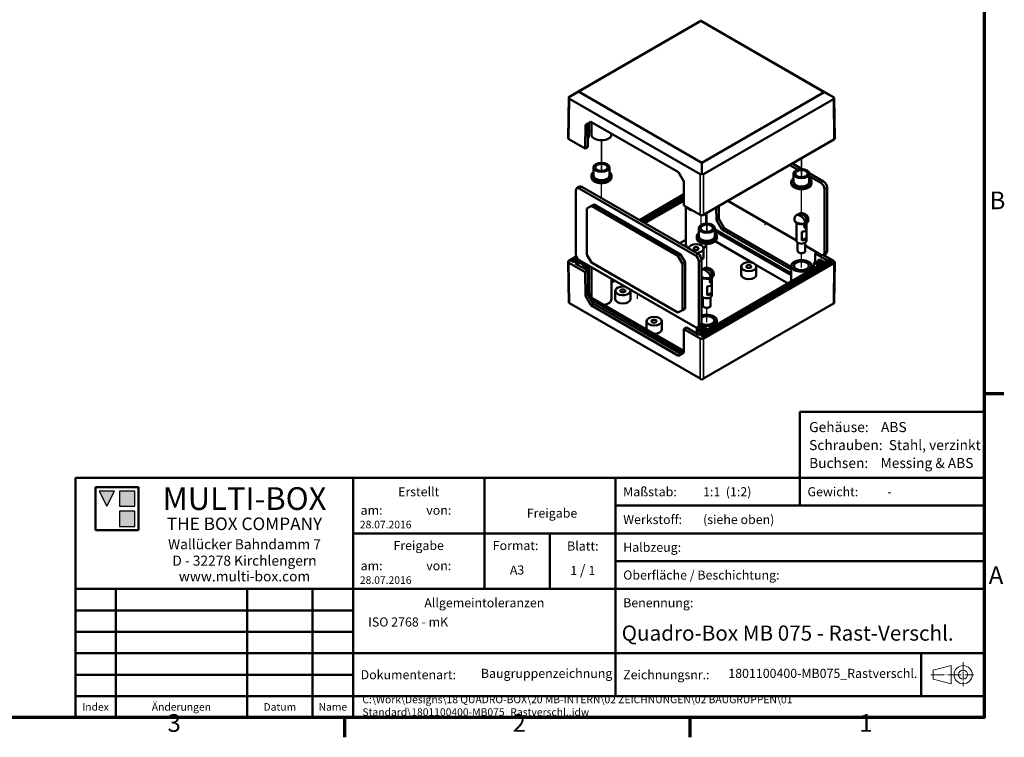
# Model space of a CAD drawing. Units: millimetres. Extents: x 16 to 414, y 6 to 292.
# Drawn here: x 219 to 414, y 6 to 148 of the extents above; entities that cross this region are included whole.
import ezdxf
from ezdxf.enums import TextEntityAlignment as Align

# ---------------------------------------------------------------- set-up
doc = ezdxf.new("R2010")
doc.units = ezdxf.units.MM
doc.linetypes.add('LONG_DASH_DOTTED', pattern=[0.3001, 0.2362, -0.0295, 0.0049, -0.0295])
doc.layers.get('0').update_dxf_attribs({"lineweight": 25})
for name, color, linetype, lineweight in [('1 Unterteil UT', 7, 'Continuous', 25), ('Positionsveränderungspfad (ISO)', 7, 'Continuous', 25), ('Rahmen (ISO)', 7, 'Continuous', 70), ('Schraffur (ISO)', 7, 'Continuous', 18), ('SCHRIFT-05', 7, 'Continuous', 50), ('Sichtbar (ISO)', 7, 'Continuous', 50), ('Sichtbar schmal (ISO)', 7, 'Continuous', 35), ('Titel (ISO)', 7, 'Continuous', 50)]:
    doc.layers.add(name, color=color, linetype=linetype, lineweight=lineweight)
doc.styles.add('Notiztext (DIN)', font='isocpeur.ttf')
doc.styles.add('Textstil13', font='isocpeur.ttf')
doc.styles.add('Textstil20', font='verdana.ttf')
doc.styles.add('Textstil25', font='isocpeur.ttf')
doc.styles.add('Textstil27', font='verdana.ttf')
doc.styles.add('Textstil35', font='arial.ttf')
doc.styles.add('Textstil36', font='arial.ttf')
doc.styles.add('Textstil38', font='arial.ttf')
doc.styles.add('Textstil40', font='isocpeur.ttf')
doc.styles.add('Textstil41', font='isocpeur.ttf')

# ---------------------------------------------------------------- blocks, each defined once
blk = doc.blocks.new('Ränder Vorgaberahmen')
at = {"layer": 'Rahmen (ISO)'}
for p, q in [((410, 74.25), (413.9, 74.25)), ((283.33, 10), (283.33, 6.1)), ((351.67, 10), (351.67, 6.1))]:
    blk.add_line(p, q, dxfattribs=at)
at = {"layer": 'Rahmen (ISO)', "flags": 128}
blk.add_lwpolyline([(20, 10), (20, 287), (410, 287), (410, 10), (20, 10)], dxfattribs=at)
at = {"layer": 'Rahmen (ISO)', "char_height": 3.5, "attachment_point": 7, "style": 'Notiztext (DIN)'}
for s, insert in [('B', (411.05, 109.63)), ('A', (410.88, 35.38)), ('3', (248.25, 6.1)), ('2', (316.58, 6.1)), ('1', (385.26, 6.1))]:
    blk.add_mtext(s, dxfattribs=dict(at, insert=insert))
blk = doc.blocks.new('Schriftfelder DIN')
at = {"layer": 'Schraffur (ISO)', "true_color": 0xff0000}
blk.add_hatch(color=1, dxfattribs=at).paths.add_polyline_path([(246.77, 68.62), (243.77, 68.62), (245.27, 65.62)])
at = {"layer": 'Schraffur (ISO)'}
for color, points in [(256, [(247.77, 65.62), (250.77, 65.62), (250.77, 68.62), (247.77, 68.62)]), (7, [(247.77, 64.62), (247.77, 61.62), (250.77, 61.62), (250.77, 64.62)])]:
    blk.add_hatch(color=color, dxfattribs=at).paths.add_polyline_path(points)
at = {"color": 1, "true_color": 0xff0000}
for p, q in [((246.77, 68.62), (243.77, 68.62)), ((243.77, 68.62), (245.27, 65.62)), ((245.27, 65.62), (246.77, 68.62))]:
    blk.add_line(p, q, dxfattribs=at)
at = {"color": 7}
blk.add_line((247.77, 65.62), (250.77, 65.62), dxfattribs=at)
at = {"layer": '1 Unterteil UT', "linetype": 'Continuous', "lineweight": 50}
for p, q in [((251.52, 69.37), (243.02, 69.37)), ((243.02, 69.37), (243.02, 60.87)), ((251.52, 60.87), (251.52, 69.37)), ((243.02, 60.87), (251.52, 60.87))]:
    blk.add_line(p, q, dxfattribs=at)
at = {"layer": '1 Unterteil UT', "linetype": 'Continuous'}
for p, q in [((247.77, 68.62), (247.77, 65.62)), ((250.77, 68.62), (247.77, 68.62)), ((250.77, 65.62), (250.77, 68.62)), ((247.77, 64.62), (247.77, 61.62)), ((250.77, 64.62), (247.77, 64.62)), ((250.77, 61.62), (250.77, 64.62)), ((247.77, 61.62), (250.77, 61.62))]:
    blk.add_line(p, q, dxfattribs=at)
at = {"layer": 'Titel (ISO)'}
for p, q in [((382.52, 71.22), (382.52, 84.33)), ((382.52, 84.33), (419.02, 84.33)), ((419.02, 84.33), (419.02, 71.22)), ((419.02, 71.22), (239.02, 71.22)), ((239.02, 71.22), (239.02, 23.72)), ((294.02, 23.72), (294.02, 71.22)), ((320.02, 60.22), (320.02, 71.22)), ((346.02, 27.97), (346.02, 71.22)), ((382.52, 65.72), (382.52, 71.22)), ((419.02, 71.22), (382.52, 71.22)), ((419.02, 23.72), (419.02, 71.22)), ((419.02, 65.72), (346.02, 65.72)), ((294.02, 60.22), (419.02, 60.22)), ((320.02, 49.22), (320.02, 60.22)), ((333.02, 49.22), (333.02, 60.22)), ((419.02, 54.72), (346.02, 54.72)), ((239.02, 49.22), (294.02, 49.22)), ((247.02, 23.72), (247.02, 49.22)), ((273.02, 23.72), (273.02, 49.22)), ((286.02, 23.72), (286.02, 49.22)), ((294.02, 49.22), (419.02, 49.22)), ((239.02, 44.97), (294.02, 44.97)), ((239.02, 40.72), (294.02, 40.72)), ((239.02, 36.47), (294.02, 36.47)), ((294.02, 36.47), (419.02, 36.47)), ((406.52, 36.47), (406.52, 27.97)), ((294.02, 32.22), (239.02, 32.22)), ((239.02, 27.97), (294.02, 27.97)), ((294.02, 27.97), (346.02, 27.97)), ((346.02, 27.97), (419.02, 27.97)), ((239.02, 23.72), (419.02, 23.72))]:
    blk.add_line(p, q, dxfattribs=at)
at = {"layer": 'Titel (ISO)', "lineweight": 18}
for p, q in [((412.5, 34.02), (408.9, 33.12)), ((412.5, 30.42), (412.5, 34.02)), ((408.9, 33.12), (408.9, 31.32)), ((408.9, 31.32), (412.5, 30.42))]:
    blk.add_line(p, q, dxfattribs=at)
at = {"layer": 'Titel (ISO)', "linetype": 'LONG_DASH_DOTTED', "lineweight": 18, "ltscale": 6.257657}
blk.add_line((414.84, 34.7), (414.84, 29.93), dxfattribs=at)
at = {"layer": 'Titel (ISO)', "linetype": 'LONG_DASH_DOTTED', "lineweight": 18, "ltscale": 11.198537}
blk.add_line((408.43, 32.22), (416.96, 32.22), dxfattribs=at)
at = {"layer": 'Titel (ISO)', "lineweight": 18}
for radius in [1.8, 0.9]:
    blk.add_circle((414.84, 32.22), radius, dxfattribs=at)
at = {"layer": 'SCHRIFT-05', "color": 7}
for s, height, style, p in [('MULTI-BOX', 4.5, 'Textstil36', (272.52, 67.12)), ('THE BOX COMPANY', 2.5, 'Textstil35', (272.52, 62.12)), ('Wallücker Bahndamm 7', 2, 'Textstil38', (272.52, 58.07)), ('D - 32278 Kirchlengern', 2, 'Textstil38', (272.52, 54.82)), ('www.multi-box.com', 2, 'Textstil38', (272.52, 51.72))]:
    blk.add_text(s, height=height, dxfattribs=dict(at, style=style)).set_placement(p, align=Align.MIDDLE_CENTER)
at = {"layer": 'Titel (ISO)'}
for s, height, style, p in [('Erstellt', 1.8, 'Textstil27', (307.02, 68.47)), ('Freigabe', 1.8, 'Textstil27', (307.02, 57.82)), ('Format:', 1.8, 'Textstil27', (326.21, 57.82)), ('Blatt:', 1.8, 'Textstil27', (339.52, 57.72)), ('Allgemeintoleranzen', 1.8, 'Textstil27', (320.02, 46.47)), ('Index', 1.5, 'Textstil20', (243.02, 25.84)), ('Änderungen', 1.5, 'Textstil20', (260.02, 25.84)), ('Datum', 1.5, 'Textstil20', (279.52, 25.84)), ('Name', 1.5, 'Textstil20', (290.02, 25.84))]:
    blk.add_text(s, height=height, dxfattribs=dict(at, style=style)).set_placement(p, align=Align.MIDDLE_CENTER)
for s, style, p in [('Maßstab:', 'Textstil27', (347.52, 68.47)), ('Gewicht:', 'Textstil27', (384.02, 68.47)), ('am:', 'Textstil27', (295.52, 64.82)), ('von:', 'Textstil27', (308.52, 64.82)), ('Werkstoff:', 'Textstil27', (347.52, 62.97)), ('Halbzeug:', 'Textstil27', (347.52, 57.47)), ('am:', 'Textstil27', (295.52, 53.82)), ('von:', 'Textstil27', (308.52, 53.82)), ('Benennung:', 'Textstil27', (347.52, 46.47)), ('ISO 2768 - mK', 'Textstil25', (297.02, 42.67)), ('Dokumentenart:', 'Textstil27', (295.52, 32.22)), ('Zeichnungsnr.:', 'Textstil27', (347.52, 32.22))]:
    blk.add_text(s, height=1.8, dxfattribs=dict(at, style=style)).set_placement(p, align=Align.MIDDLE_LEFT)
at = {"layer": 'Titel (ISO)', "insert": (384.34, 82.29), "char_height": 2, "attachment_point": 1, "line_spacing_factor": 1.068348, "style": 'Notiztext (DIN)'}
blk.add_mtext('\\fISOCPEUR|b0|i0;\\H2.0000;Gehäuse:    ABS\\PSchrauben:  Stahl, verzinkt\\PBuchsen:    Messing & ABS', dxfattribs=at)
at = {"layer": 'Titel (ISO)', "style": 'Notiztext (DIN)'}
for s, insert, char_height, attachment_point in [('\\fISOCPEUR|b0|i0;\\H1.7923;1 \\fISOCPEUR|b0|i0;\\H2.0000;/ \\fISOCPEUR|b0|i0;\\H1.7923;1 ', (339.52, 52.97), 3.5, 5), ('\\fVerdana|b0|i0;\\H1.8000;Oberfläche / Beschichtung\\fISOCPEUR|b0|i0;\\H1.8000;:', (347.52, 51.97), 1.8, 4)]:
    blk.add_mtext(s, dxfattribs=dict(at, insert=insert, char_height=char_height, attachment_point=attachment_point))
at = {"layer": 'Titel (ISO)'}
for tag, p, height, style in [('<Maßstab>_001', (363.34, 67.57), 1.8, 'Textstil25'), ('MASSE\\P3;_001', (399.84, 67.57), 1.8, 'Textstil25'), ('STATUS_001', (328.43, 63.34), 1.8, 'Textstil25'), ('ERSTELLUNGSDATUM_001', (295.37, 61.22), 1.5, 'Textstil13'), ('<Werkstoff>_001', (363.34, 62.07), 1.8, 'Textstil25'), ('Blattgröße_001', (325.08, 52.07), 1.79, 'Textstil40'), ('KONTROLLDATUM_001', (295.37, 50.22), 1.5, 'Textstil13'), ('BEZEICHNUNG_001', (347.22, 38.97), 3, 'Textstil41'), ('<Dokumentenart>_001', (319.34, 31.59), 1.8, 'Textstil25'), ('BAUTEILNUMMER_001', (368.34, 31.59), 1.8, 'Textstil25'), ('DATEINAME_UND_PFAD_001', (295.87, 26.57), 1.5, 'Textstil13'), ('DATEINAME_UND_PFAD_002', (295.87, 24.07), 1.5, 'Textstil13')]:
    blk.add_attdef(tag, p, '', height=height, dxfattribs=dict(at, style=style))
at = {"layer": 'Titel (ISO)', "style": 'Textstil25'}
for tag, p in [('<Halbzeug>', (363.52, 57.47)), ('<Oberfläche_/_Beschichtung>', (384.52, 51.97)), ('<Allgemeintoleranzen_2.Zeile>', (297.02, 39.12))]:
    blk.add_attdef(tag, text='', height=1.8, dxfattribs=at).set_placement(p, align=Align.MIDDLE_LEFT)

msp = doc.modelspace()

# ---------------------------------------------------------------- linework, layer by layer
at = {"layer": 'Positionsveränderungspfad (ISO)'}
for p, q in [((334.19, 118.3), (334.19, 124.39)), ((334.19, 124.39), (334.19, 118.3)), ((373.79, 117.08), (373.79, 120.79)), ((373.79, 120.79), (373.79, 117.08)), ((334.19, 112.93), (334.19, 115.9)), ((373.79, 109.26), (373.79, 114.67)), ((353.92, 107.6), (353.92, 109.54)), ((355.05, 106.26), (355.05, 109.97)), ((355.05, 109.97), (355.05, 106.26)), ((366.62, 107.56), (366.62, 108.09)), ((355.05, 98.44), (355.05, 103.85)), ((373.79, 100.31), (373.79, 102)), ((373.79, 99.16), (373.79, 102)), ((341.36, 92.98), (341.36, 93.97)), ((355.05, 89.49), (355.05, 91.19)), ((355.05, 88.34), (355.05, 91.19))]:
    msp.add_line(p, q, dxfattribs=at)
at = {"layer": 'Sichtbar (ISO)'}
for p, q in [((353.55, 147.86), (327.86, 133.02)), ((329.65, 134.05), (353.9, 148.05)), ((353.9, 148.05), (353.9, 148.06)), ((353.9, 148.05), (378.33, 133.94)), ((380.12, 132.92), (354.26, 147.86)), ((327.59, 124.82), (327.72, 132.94)), ((329.65, 134.05), (327.72, 132.94)), ((327.86, 132.62), (353.73, 117.68)), ((354.08, 119.94), (329.65, 134.05)), ((378.33, 133.94), (354.08, 119.94)), ((378.33, 133.94), (380.27, 132.84)), ((380.39, 124.72), (380.27, 132.84)), ((354.43, 117.68), (380.12, 132.51)), ((330.94, 122.77), (331.01, 127.46)), ((331.01, 127.46), (332.09, 128.07)), ((331.5, 127.74), (331.47, 123.07)), ((331.72, 124.91), (331.72, 127.86)), ((332.09, 128.07), (349.46, 118.04)), ((332.19, 125.54), (332.19, 128.02)), ((331.72, 124.91), (331.48, 124.78)), ((332.19, 126.33), (331.72, 126.05)), ((336.19, 125.54), (336.19, 125.71)), ((327.74, 124.61), (330.94, 122.77)), ((331.47, 123.07), (330.94, 122.77)), ((354.43, 109.61), (380.24, 124.51)), ((332.62, 119.01), (332.62, 117.38)), ((335.77, 119.01), (335.77, 117.38)), ((354.08, 119.94), (354.08, 117.72)), ((373.04, 118.59), (371.51, 119.47)), ((373.92, 118.69), (372.04, 119.78)), ((332.19, 117.38), (332.19, 117.05)), ((336.19, 117.38), (336.19, 117.05)), ((349.46, 118.04), (350.53, 116.19)), ((372.21, 117.79), (372.21, 116.15)), ((378.17, 116.24), (375.36, 117.86)), ((375.36, 117.79), (375.36, 116.15)), ((377.64, 115.93), (375.36, 117.25)), ((329.31, 114.9), (329.84, 115.2)), ((330.34, 115.15), (353.32, 101.89)), ((350.53, 116.19), (350.53, 111.46)), ((371.79, 116.15), (371.79, 115.83)), ((375.79, 116.15), (375.79, 115.83)), ((329.1, 101.87), (329.1, 114.44)), ((329.81, 114.85), (352.79, 101.58)), ((341.7, 108.59), (350.53, 113.68)), ((341.99, 108.43), (350.53, 113.36)), ((378.35, 102.13), (378.35, 114.7)), ((378.88, 102.44), (378.88, 115.01)), ((332.19, 111.37), (331.31, 110.86)), ((332.72, 111.67), (332.19, 111.37)), ((349.34, 101.47), (332.19, 111.37)), ((332.72, 111.67), (349.87, 101.77)), ((350.53, 112.87), (342.41, 108.18)), ((342.8, 107.96), (350.53, 112.42)), ((350.53, 111.46), (353.73, 109.61)), ((350.93, 111.23), (350.93, 103.74)), ((357.46, 111.36), (357.46, 108.85)), ((359.21, 112.37), (372.79, 104.52)), ((331.31, 110.86), (331.31, 101.67)), ((354.93, 109.9), (354.93, 107.88)), ((356.96, 108.56), (356.94, 111.06)), ((373.67, 109.34), (373.44, 109.47)), ((373.91, 109.74), (374.14, 109.61)), ((357.46, 108.85), (356.96, 108.56)), ((358.03, 106.72), (356.96, 108.56)), ((357.46, 108.85), (358.52, 107)), ((372.41, 108.56), (372.41, 108.72)), ((372.79, 104.48), (372.79, 108.02)), ((374.91, 108.1), (374.64, 108.26)), ((374.79, 104.48), (374.79, 108.17)), ((375.16, 108.56), (375.16, 108.72)), ((353.05, 105.34), (353.05, 105.01)), ((353.48, 106.97), (353.48, 105.34)), ((356.63, 106.97), (356.63, 105.34)), ((356.63, 106.79), (371.79, 98.04)), ((371.79, 97.63), (356.63, 106.39)), ((357.05, 105.34), (357.05, 105.01)), ((358.52, 107), (358.03, 106.72)), ((371.79, 98.77), (358.03, 106.72)), ((358.52, 107), (371.79, 99.33)), ((373.85, 104.51), (373.85, 106.23)), ((374.79, 106.77), (374.79, 105.05)), ((349.69, 103.98), (350.93, 104.69)), ((354.93, 103.86), (354.93, 103.74)), ((356.72, 104.37), (364.11, 100.1)), ((373.04, 102.44), (373.04, 104.1)), ((373.85, 104.51), (374.79, 105.05)), ((374.54, 102.44), (374.54, 104.1)), ((374.54, 103.51), (377.64, 101.72)), ((331.31, 101.67), (332.19, 100.14)), ((349.87, 101.77), (349.34, 101.47)), ((350.22, 99.94), (349.34, 101.47)), ((349.87, 101.77), (350.76, 100.24)), ((354.43, 102.93), (354.43, 101.29)), ((376.51, 101.97), (376.5, 100.27)), ((376.87, 102.17), (376.51, 101.97)), ((376.51, 101.97), (378.97, 100.55)), ((378.11, 101.66), (380.24, 100.43)), ((378.67, 101.98), (378.14, 101.67)), ((327.59, 100.32), (327.72, 92.2)), ((327.74, 100.53), (329.21, 101.38)), ((330.94, 98.27), (327.74, 100.12)), ((328.2, 100.47), (329.33, 101.12)), ((328.62, 100.22), (328.2, 100.47)), ((329.61, 100.79), (328.62, 100.22)), ((329.01, 100), (329.58, 100.32)), ((331.47, 98.58), (329.01, 100)), ((329.58, 100.32), (330.57, 99.75)), ((329.58, 100.32), (329.58, 99.67)), ((352.79, 87.37), (329.81, 100.64)), ((329.93, 100.53), (329.97, 100.55)), ((330.92, 99.96), (329.93, 100.53)), ((330.37, 100.31), (330.37, 100.27)), ((330.57, 99.75), (330.92, 99.96)), ((330.57, 99.1), (330.57, 99.75)), ((330.92, 99.96), (330.92, 98.9)), ((331.36, 99.74), (331.36, 98.64)), ((331.72, 99.54), (331.72, 93.5)), ((332.19, 100.14), (349.34, 90.24)), ((350.76, 100.24), (350.22, 99.94)), ((350.22, 90.75), (350.22, 99.94)), ((350.76, 100.24), (350.76, 91.06)), ((353.5, 100.35), (353.5, 87.78)), ((379.32, 100.67), (354.01, 86.06)), ((354.03, 100.66), (354.03, 88.09)), ((354.36, 85.85), (379.68, 100.47)), ((379.68, 100.06), (354.36, 85.44)), ((380.24, 100.02), (354.43, 85.12)), ((377.25, 99.56), (355.23, 86.84)), ((364.66, 99.79), (371.16, 96.04)), ((371.79, 99.5), (371.79, 96.4)), ((375.79, 99.5), (375.79, 98.71)), ((376.62, 100.33), (376.26, 100.13)), ((376.26, 100.13), (377.25, 99.56)), ((376.26, 100.13), (376.26, 98.99)), ((377.61, 99.76), (376.62, 100.33)), ((377.41, 100.79), (377.06, 100.59)), ((377.06, 100.59), (377.06, 100.08)), ((377.06, 100.59), (378.05, 100.02)), ((378.4, 100.22), (377.41, 100.79)), ((378.05, 100.02), (377.61, 99.76)), ((378.97, 100.55), (378.4, 100.22)), ((379.68, 100.47), (379.32, 100.67)), ((379.68, 100.06), (379.68, 100.47)), ((380.39, 100.22), (380.27, 92.1)), ((330.94, 98.27), (331.47, 98.58)), ((331.01, 93.58), (330.94, 98.27)), ((331.47, 98.58), (331.5, 93.86)), ((332.19, 99.26), (332.19, 93.22)), ((354.93, 98.52), (354.7, 98.65)), ((355.17, 98.93), (355.41, 98.79)), ((356.43, 97.74), (356.43, 97.91)), ((361.86, 99.35), (361.86, 97.72)), ((364.86, 99.35), (364.86, 97.72)), ((336.19, 96.95), (336.19, 92.92)), ((336.19, 96.18), (336.86, 96.57)), ((354.05, 93.66), (354.05, 97.2)), ((356.17, 97.28), (355.9, 97.44)), ((356.05, 93.66), (356.05, 97.35)), ((356.05, 95.95), (356.05, 94.24)), ((331.01, 93.58), (331.5, 93.86)), ((331.5, 93.86), (332.57, 92.02)), ((331.72, 93.6), (332.19, 93.87)), ((336.93, 94.56), (336.93, 92.92)), ((339.93, 94.56), (339.93, 92.92)), ((355.11, 93.7), (355.11, 95.41)), ((355.11, 93.7), (356.05, 94.24)), ((353.73, 77.19), (327.86, 92.12)), ((332.09, 91.74), (331.01, 93.58)), ((331.72, 93.5), (350.53, 82.64)), ((350.45, 82.27), (332.07, 92.88)), ((332.09, 91.74), (332.57, 92.02)), ((349.46, 81.71), (332.09, 91.74)), ((332.57, 92.02), (349.95, 81.99)), ((354.3, 91.62), (354.3, 93.28)), ((380.12, 92.02), (354.43, 77.19)), ((355.8, 91.62), (355.8, 93.28)), ((349.34, 90.24), (350.22, 90.75)), ((350.76, 91.06), (350.22, 90.75)), ((343.12, 88.54), (343.12, 86.91)), ((346.12, 88.54), (346.12, 86.9)), ((357.05, 88.68), (357.05, 87.89)), ((351.06, 87.27), (350.53, 86.96)), ((350.53, 86.96), (350.53, 82.31)), ((353.73, 85.12), (350.53, 86.96)), ((353.51, 85.85), (351.06, 87.27)), ((353.05, 87.28), (353.05, 86.12)), ((353.44, 86.95), (353.09, 86.75)), ((353.09, 86.75), (354.08, 86.18)), ((353.09, 86.75), (353.09, 86.1)), ((353.29, 87.32), (353.82, 87.63)), ((354.43, 86.38), (353.44, 86.95)), ((354.08, 86.18), (353.51, 85.85)), ((354.24, 87.41), (353.88, 87.21)), ((353.88, 87.21), (354.87, 86.64)), ((353.88, 87.21), (353.88, 86.7)), ((354.01, 86.06), (354.36, 85.85)), ((354.01, 85.65), (354.01, 86.06)), ((355.23, 86.84), (354.24, 87.41)), ((354.36, 85.44), (354.36, 85.85)), ((354.87, 86.64), (354.43, 86.38)), ((354.36, 85.44), (354.01, 85.65)), ((350.53, 82.31), (349.46, 81.71)), ((349.46, 81.71), (349.95, 81.99)), ((349.95, 81.99), (350.53, 82.32))]:
    msp.add_line(p, q, dxfattribs=at)
for centre, major_axis, ratio, start_param, end_param in [((353.9, 148.06), (0.5, 0.286), 0.003812, 1.568615, 2.353975), ((353.9, 148.06), (0.5, -0.286), 0.003812, 0.787618, 1.572978), ((328.22, 133.23), (0.504, 0.289), 0.003746, 2.362739, 3.148099), ((328.22, 133.23), (-0.362, -0.611), 0.574804, 5.504332, 6.289692), ((379.76, 133.13), (0.504, -0.289), 0.003746, 6.276679, 7.062039), ((379.76, 133.13), (0.362, -0.611), 0.574804, 6.276679, 7.062039), ((328.09, 124.82), (-0.5, 0), 0.577306, 6.274459, 7.068545), ((334.19, 125.54), (2, 0), 0.57735, 3.141593, 6.283185), ((379.89, 124.72), (0.5, 0), 0.577306, 5.497825, 6.291911), ((334.19, 117.38), (2, 0), 0.57735, 2.477538, 6.94724), ((334.19, 117.05), (2, 0), 0.57735, 3.141593, 6.283185), ((334.19, 117.38), (1.57, 0), 0.57735, 3.141593, 6.283185), ((354.08, 118.3), (-0.353, -0.616), 0.574847, 6.281004, 7.066364), ((354.08, 118.3), (0.353, -0.616), 0.574847, 5.500007, 6.285367), ((330.34, 114.34), (-0.5, 0.866), 0.57735, 5.497787, 6.283185), ((373.79, 116.15), (2, 0), 0.57735, 2.477538, 6.94724), ((373.79, 115.83), (2, 0), 0.57735, 3.141593, 6.283185), ((373.79, 116.15), (1.57, 0), 0.57735, 3.141593, 6.283185), ((377.64, 115.11), (-0.5, 0.866), 0.57735, 3.926991, 5.497787), ((378.17, 115.42), (-0.5, 0.866), 0.57735, 3.926991, 5.497787), ((329.81, 114.03), (-0.5, 0.866), 0.57735, 5.497787, 7.068583), ((352.93, 111.54), (-2, 0), 0.57735, 0.334371, 1.236425), ((354.08, 109.82), (0.5, 0), 0.577394, 3.927029, 5.497749), ((373.79, 108.56), (-1.38, 0), 0.57735, 0, 2.186176), ((373.79, 106.39), (0.74, -8.93), 0.074936, 1.6437, 1.726758), ((373.79, 106.39), (1.02, -12.28), 0.074936, 1.68887, 1.701797), ((373.79, 106.39), (0.68, 9.75), 0.075137, 4.800597, 4.910552), ((373.79, 108.56), (1.38, 0), 0.57735, 5.667806, 6.283185), ((373.79, 106.39), (0.94, 13.41), 0.075137, 4.845768, 4.858694), ((355.05, 105.34), (2, 0), 0.57735, 2.477538, 6.94724), ((355.05, 105.34), (1.57, 0), 0.57735, 3.141593, 6.283185), ((373.79, 106.81), (1, 0), 0.57735, 4.775053, 6.220521), ((352.93, 103.74), (-2, 0), 0.57735, 0, 0.724702), ((352.93, 102.93), (-1.5, 0), 0.57735, 1.626467, 6.227515), ((355.05, 105.01), (2, 0), 0.57735, 3.141593, 6.283185), ((352.93, 103.74), (2, 0), 0.57735, 5.558483, 6.283185), ((373.79, 104.48), (-1, 0), 0.57735, 0, 3.141593), ((373.79, 105.09), (1, 0), 0.57735, 4.775053, 6.220521), ((329.81, 101.46), (-0.5, 0.866), 0.57735, 0.785398, 2.356194), ((352.79, 100.76), (0.5, -0.866), 0.57735, 0.785398, 2.356194), ((353.32, 101.07), (0.5, -0.866), 0.57735, 0.785398, 2.356194), ((373.79, 102.44), (-0.75, 0), 0.57735, 0, 3.141593), ((377.64, 102.54), (0.5, -0.866), 0.57735, 5.497787, 7.068583), ((378.17, 102.85), (0.5, -0.866), 0.57735, 0, 0.785398), ((328.09, 100.32), (-0.5, 0), 0.577306, 5.497825, 7.068545), ((352.93, 101.29), (1.5, 0), 0.57735, 5.530853, 6.283185), ((379.89, 100.22), (0.5, 0), 0.577306, 5.497825, 7.068545), ((355.05, 97.74), (1.38, 0), 0.57735, 5.667806, 6.283185), ((363.36, 97.72), (1.5, 0), 0.57735, 3.141593, 6.283185), ((355.05, 97.74), (1.38, 0), 0.57735, 3.87084, 5.327768), ((355.05, 95.99), (1, 0), 0.57735, 4.775053, 6.220521), ((355.05, 95.57), (0.74, -8.93), 0.074936, 1.6437, 1.726758), ((355.05, 95.57), (1.02, -12.28), 0.074936, 1.68887, 1.701797), ((355.05, 95.57), (0.68, 9.75), 0.075137, 4.800597, 4.910552), ((355.05, 95.57), (0.94, 13.41), 0.075137, 4.845768, 4.858694), ((338.43, 94.56), (1.5, 0), 0.57735, 1.236425, 6.617557), ((355.05, 93.66), (-1, 0), 0.57735, 0, 3.141593), ((355.05, 94.27), (1, 0), 0.57735, 4.775053, 6.220521), ((328.22, 91.91), (0.504, -0.289), 0.003746, 3.143812, 3.920446), ((334.19, 92.92), (2, 0), 0.57735, 4.945072, 6.283185), ((338.43, 92.92), (1.5, 0), 0.57735, 3.141593, 6.283185), ((379.76, 91.81), (0.504, 0.289), 0.003746, 5.504332, 6.280966), ((355.05, 88.68), (2, 0), 0.57735, 4.114189, 8.392253), ((355.05, 91.62), (-0.75, 0), 0.57735, 0, 3.141593), ((352.79, 88.19), (0.5, -0.866), 0.57735, 5.497787, 7.068583), ((353.32, 88.5), (0.5, -0.866), 0.57735, 0, 0.785398), ((355.05, 88.68), (1.5, 0), 0.57735, 3.959009, 8.606578), ((344.62, 86.9), (1.5, 0), 0.57735, 4.72239, 6.283185), ((354.08, 85.32), (-0.5, 0), 0.577394, 0.785436, 2.356156), ((354.08, 76.98), (0.5, -0.286), 0.003812, 3.929211, 4.714571), ((354.08, 76.98), (0.5, 0.286), 0.003812, 4.710207, 5.495567)]:
    msp.add_ellipse(centre, major_axis=major_axis, ratio=ratio, start_param=start_param, end_param=end_param, dxfattribs=at)
for centre, major_axis in [((334.19, 119.01), (-1.57, 0)), ((334.19, 119.01), (-1.22, 0)), ((373.79, 117.79), (-1.57, 0)), ((373.79, 117.79), (-1.22, 0)), ((355.05, 106.97), (-1.57, 0)), ((355.05, 106.97), (-1.22, 0)), ((352.93, 102.93), (0.5, 0)), ((363.36, 99.35), (1.5, 0)), ((363.36, 99.35), (0.5, 0)), ((373.79, 99.5), (2, 0)), ((373.79, 99.5), (1.5, 0)), ((338.43, 94.56), (0.5, 0)), ((344.62, 88.54), (1.5, 0)), ((344.62, 88.54), (0.5, 0))]:
    msp.add_ellipse(centre, major_axis=major_axis, ratio=0.57735, dxfattribs=at)
for points, knots in [([(372.76, 109.55), (372.73, 109.51), (372.69, 109.47), (372.63, 109.39), (372.59, 109.34), (372.53, 109.23), (372.51, 109.18), (372.46, 109.06), (372.45, 108.99), (372.42, 108.86), (372.41, 108.79), (372.41, 108.72)], [3.3975814, 3.3975814, 3.3975814, 3.3975814, 3.5034633, 3.5034633, 3.6093452, 3.6093452, 3.7152271, 3.7152271, 3.8211089, 3.8211089, 3.9269908, 3.9269908, 3.9269908, 3.9269908]), ([(373.44, 109.47), (373.37, 109.51), (373.3, 109.54), (373.17, 109.6), (373.1, 109.62), (372.96, 109.64), (372.88, 109.62), (372.8, 109.58), (372.78, 109.56), (372.76, 109.54)], [0.7538625, 0.7538625, 0.7538625, 0.7538625, 0.8078746, 0.8078746, 0.8618866, 0.8618866, 0.9381807, 0.9381807, 0.9646123, 0.9646123, 0.9646123, 0.9646123]), ([(373.07, 109.62), (373.08, 109.64), (373.08, 109.65), (373.13, 109.74), (373.19, 109.8), (373.33, 109.88), (373.42, 109.9), (373.57, 109.89), (373.64, 109.87), (373.78, 109.82), (373.85, 109.78), (373.91, 109.74)], [0.4240189, 0.4240189, 0.4240189, 0.4240189, 0.4354228, 0.4354228, 0.508353, 0.508353, 0.5846471, 0.5846471, 0.6386592, 0.6386592, 0.6926712, 0.6926712, 0.6926712, 0.6926712]), ([(375.16, 108.72), (375.16, 108.85), (375.14, 108.97), (375.07, 109.19), (375.01, 109.3), (374.88, 109.49), (374.8, 109.57), (374.61, 109.72), (374.5, 109.78), (374.26, 109.88), (374.13, 109.91), (373.87, 109.94), (373.74, 109.94), (373.52, 109.92), (373.44, 109.9), (373.35, 109.88)], [0.785398, 0.785398, 0.785398, 0.785398, 0.972417, 0.972417, 1.17242, 1.17242, 1.413165, 1.413165, 1.730944, 1.730944, 2.136895, 2.136895, 2.542845, 2.542845, 2.81515, 2.81515, 2.81515, 2.81515]), ([(374.57, 108.07), (374.56, 108.16), (374.53, 108.28), (374.45, 108.5), (374.38, 108.62), (374.25, 108.83), (374.15, 108.95), (374.01, 109.1), (373.94, 109.15), (373.8, 109.26), (373.73, 109.3), (373.67, 109.34)], [0.3638312, 0.3638312, 0.3638312, 0.3638312, 0.4354228, 0.4354228, 0.508353, 0.508353, 0.5846471, 0.5846471, 0.6386592, 0.6386592, 0.6926712, 0.6926712, 0.6926712, 0.6926712]), ([(374.14, 109.61), (374.21, 109.57), (374.28, 109.53), (374.41, 109.43), (374.48, 109.37), (374.61, 109.21), (374.7, 109.09), (374.81, 108.87), (374.86, 108.73), (374.92, 108.51), (374.93, 108.38), (374.92, 108.27)], [0.7538625, 0.7538625, 0.7538625, 0.7538625, 0.8078746, 0.8078746, 0.8618866, 0.8618866, 0.9381807, 0.9381807, 1.0111109, 1.0111109, 1.0827026, 1.0827026, 1.0827026, 1.0827026]), ([(374.58, 107.2), (374.58, 107.19), (374.58, 107.17), (374.57, 107.15), (374.56, 107.13), (374.55, 107.1), (374.54, 107.09), (374.52, 107.07), (374.51, 107.06), (374.49, 107.04), (374.47, 107.04), (374.45, 107.04), (374.44, 107.04), (374.42, 107.05), (374.41, 107.06), (374.41, 107.08), (374.4, 107.09), (374.4, 107.1)], [0.00215188, 0.00215188, 0.00215188, 0.00215188, 0.0094278, 0.0094278, 0.0188556, 0.0188556, 0.02828333, 0.02828333, 0.03771105, 0.03771105, 0.04713877, 0.04713877, 0.05656649, 0.05656649, 0.0659943, 0.0659943, 0.07327021, 0.07327021, 0.07327021, 0.07327021]), ([(354.7, 98.65), (354.63, 98.69), (354.56, 98.73), (354.43, 98.78), (354.36, 98.8), (354.23, 98.82), (354.14, 98.8), (354.06, 98.76), (354.04, 98.74), (354.03, 98.73)], [0.7538625, 0.7538625, 0.7538625, 0.7538625, 0.8078746, 0.8078746, 0.8618866, 0.8618866, 0.9381807, 0.9381807, 0.9642605, 0.9642605, 0.9642605, 0.9642605]), ([(354.33, 98.8), (354.34, 98.82), (354.34, 98.83), (354.39, 98.92), (354.46, 98.99), (354.59, 99.06), (354.69, 99.08), (354.83, 99.07), (354.9, 99.06), (355.04, 99), (355.11, 98.96), (355.17, 98.93)], [0.4240189, 0.4240189, 0.4240189, 0.4240189, 0.4354228, 0.4354228, 0.508353, 0.508353, 0.5846471, 0.5846471, 0.6386592, 0.6386592, 0.6926712, 0.6926712, 0.6926712, 0.6926712]), ([(356.43, 97.91), (356.43, 98.03), (356.41, 98.15), (356.33, 98.37), (356.28, 98.48), (356.14, 98.67), (356.06, 98.75), (355.87, 98.9), (355.76, 98.96), (355.52, 99.06), (355.39, 99.09), (355.13, 99.13), (355, 99.13), (354.79, 99.1), (354.7, 99.09), (354.61, 99.06)], [0.785398, 0.785398, 0.785398, 0.785398, 0.972417, 0.972417, 1.17242, 1.17242, 1.413165, 1.413165, 1.730944, 1.730944, 2.136895, 2.136895, 2.542845, 2.542845, 2.81515, 2.81515, 2.81515, 2.81515]), ([(355.83, 97.25), (355.82, 97.34), (355.79, 97.47), (355.71, 97.68), (355.65, 97.8), (355.51, 98.01), (355.42, 98.13), (355.27, 98.28), (355.2, 98.34), (355.06, 98.44), (354.99, 98.48), (354.93, 98.52)], [0.3638312, 0.3638312, 0.3638312, 0.3638312, 0.4354228, 0.4354228, 0.508353, 0.508353, 0.5846471, 0.5846471, 0.6386592, 0.6386592, 0.6926712, 0.6926712, 0.6926712, 0.6926712]), ([(355.41, 98.79), (355.47, 98.76), (355.54, 98.71), (355.67, 98.61), (355.74, 98.55), (355.88, 98.4), (355.96, 98.27), (356.07, 98.05), (356.12, 97.92), (356.18, 97.69), (356.19, 97.56), (356.18, 97.46)], [0.7538625, 0.7538625, 0.7538625, 0.7538625, 0.8078746, 0.8078746, 0.8618866, 0.8618866, 0.9381807, 0.9381807, 1.0111109, 1.0111109, 1.0827026, 1.0827026, 1.0827026, 1.0827026]), ([(355.84, 96.38), (355.84, 96.37), (355.84, 96.36), (355.83, 96.33), (355.82, 96.31), (355.81, 96.29), (355.8, 96.27), (355.78, 96.25), (355.77, 96.24), (355.75, 96.23), (355.73, 96.22), (355.71, 96.22), (355.7, 96.22), (355.68, 96.23), (355.68, 96.24), (355.67, 96.26), (355.67, 96.27), (355.66, 96.28)], [0.00215188, 0.00215188, 0.00215188, 0.00215188, 0.0094278, 0.0094278, 0.0188556, 0.0188556, 0.02828333, 0.02828333, 0.03771105, 0.03771105, 0.04713877, 0.04713877, 0.05656649, 0.05656649, 0.0659943, 0.0659943, 0.07327021, 0.07327021, 0.07327021, 0.07327021])]:
    msp.add_open_spline(points, degree=3, knots=knots, dxfattribs=at)
at = {"layer": 'Sichtbar schmal (ISO)'}
for p, q in [((327.74, 124.61), (327.86, 132.62)), ((380.12, 132.51), (380.24, 124.51)), ((353.73, 117.68), (353.73, 109.61)), ((354.43, 109.61), (354.43, 117.68)), ((329.81, 114.85), (330.34, 115.15)), ((378.17, 116.24), (377.64, 115.93)), ((378.88, 115.01), (378.35, 114.7)), ((374.58, 107.2), (374.38, 107.31)), ((352.79, 101.58), (353.32, 101.89)), ((378.88, 102.44), (378.35, 102.13)), ((327.86, 92.12), (327.74, 100.12)), ((353.5, 100.35), (354.03, 100.66)), ((380.24, 100.02), (380.12, 92.02)), ((355.84, 96.38), (355.65, 96.49)), ((353.5, 87.78), (354.03, 88.09)), ((353.73, 85.12), (353.73, 77.19)), ((354.43, 77.19), (354.43, 85.12))]:
    msp.add_line(p, q, dxfattribs=at)
for centre, major_axis, start_param, end_param in [((373.79, 109.54), (-0.375, 0), 0.335213, 1.235583), ((373.79, 109.54), (0.375, 0), 0.335213, 1.235583), ((373.79, 108.72), (-1.38, 0), 0, 2.173249), ((373.79, 108.72), (1.38, 0), 5.680732, 6.283185), ((355.05, 98.72), (-0.375, 0), 0.335213, 1.235583), ((355.05, 98.72), (0.375, 0), 0.335213, 1.235583), ((355.05, 97.91), (1.38, 0), 5.680732, 6.283185), ((355.05, 97.91), (1.38, 0), 3.87084, 5.314842)]:
    msp.add_ellipse(centre, major_axis=major_axis, ratio=0.57735, start_param=start_param, end_param=end_param, dxfattribs=at)

# ---------------------------------------------------------------- block references
msp.add_blockref('Ränder Vorgaberahmen', (0, 0))
msp.add_blockref('Schriftfelder DIN', (-9.02, -13.72)).add_auto_attribs({'BEZEICHNUNG_001': 'Quadro-Box MB 075 - Rast-Verschl.', 'BAUTEILNUMMER_001': '1801100400-MB075_Rastverschl.', 'ERSTELLUNGSDATUM_001': '28.07.2016', 'KONTROLLDATUM_001': '28.07.2016', 'STATUS_001': 'Freigabe', 'Blattgröße_001': 'A3', '<Maßstab>_001': '1:1  (1:2)', '<Werkstoff>_001': '(siehe oben)', 'MASSE\\P3;_001': '-', 'DATEINAME_UND_PFAD_001': 'C:\\Work\\Designs\\18 QUADRO-BOX\\20 MB-INTERN\\02 ZEICHNUNGEN\\02 BAUGRUPPEN\\01', '<Dokumentenart>_001': 'Baugruppenzeichnung', 'DATEINAME_UND_PFAD_002': 'Standard\\1801100400-MB075_Rastverschl..idw'})

doc.saveas('drawing.dxf')
